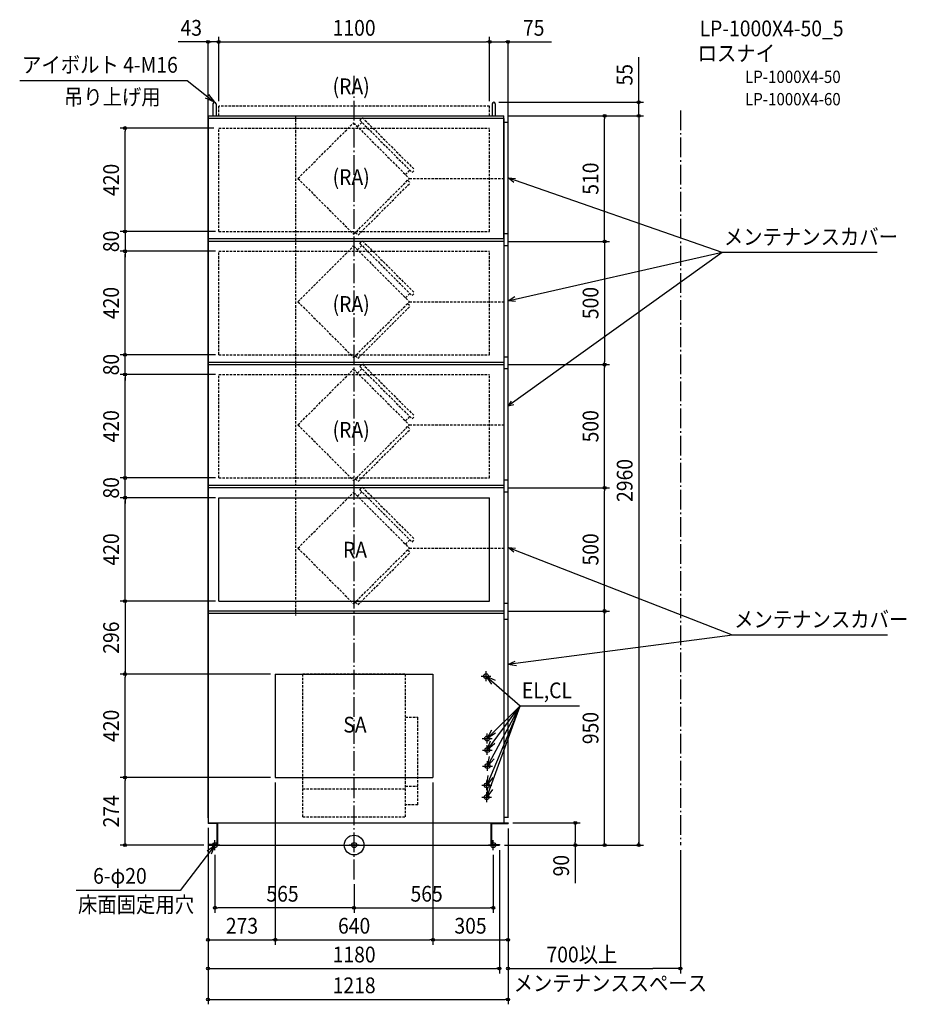
# Model space of a CAD drawing. Extents: x -1358 to 2242, y -646 to 3350.
import ezdxf
from ezdxf.enums import TextEntityAlignment as Align

# ---------------------------------------------------------------- set-up
doc = ezdxf.new("R2010")
doc.units = 0
doc.header["$LTSCALE"] = 20
doc.header["$PDMODE"] = 3
doc.header["$PDSIZE"] = -2
doc.linetypes.add('DASHDOT', pattern=[5.499999999999999, 4, -0.6, 0.3, -0.6])
doc.linetypes.add('DASHED', pattern=[0.75, 0.5, -0.25])
doc.layers.get('DEFPOINTS').update_dxf_attribs({"linetype": 'CONTINUOUS'})
for name, color, linetype in [('ARRANGE', 1, 'CONTINUOUS'), ('BASIS', 6, 'DASHDOT'), ('DETAIL', 5, 'CONTINUOUS'), ('ETC', 61, 'CONTINUOUS'), ('FIX', 11, 'CONTINUOUS'), ('NOTE', 4, 'CONTINUOUS'), ('OUTLINE', 3, 'CONTINUOUS'), ('SERVICESPACE', 2, 'DASHDOT'), ('SIZE', 30, 'CONTINUOUS')]:
    doc.layers.add(name, color=color, linetype=linetype)
doc.styles.get("Standard").update_dxf_attribs({"font": 'SIMPLEX.shx', "width": 0.9, "height": 64, "bigfont": 'BIGFONT.shx'})

msp = doc.modelspace()

# ---------------------------------------------------------------- linework, layer by layer
at = {"layer": 'ARRANGE', "color": 1, "linetype": 'CONTINUOUS'}
msp.add_circle((0, 0), 40, dxfattribs=at)
msp.add_point((0, 0), dxfattribs=at)
at = {"layer": 'BASIS', "color": 6, "linetype": 'DASHDOT'}
msp.add_line((0, -139.2086079999997), (0, 3121.804999999999), dxfattribs=at)
at = {"layer": 'DEFPOINTS', "color": 30, "linetype": 'CONTINUOUS'}
for p in [(567, 3014.999999999999), (1155.494999999998, 3014.999999999999), (607.3999999999996, 2960), (901.4474999999989, 2960), (-756.2850924999998, 990), (832.1654999999992, 949.9999999999995), (1016.930999999999, 949.9999999999995), (-929.9701850000001, 693.9999999999995), (-644.9850925000001, 693.9999999999995), (763.8061529999986, 0), (1036.930999999999, 0), (1155.494999999998, 0)]:
    msp.add_point(p, dxfattribs=at)
at = {"layer": 'DETAIL', "color": 5, "linetype": 'CONTINUOUS'}
for p, q in [((-573.25, 3008.749999999999), (-573.25, 2960)), ((-560.75, 3008.749999999999), (-560.75, 2960)), ((560.75, 3008.749999999999), (560.75, 2960)), ((573.25, 3008.749999999999), (573.2499999999982, 2960)), ((-593.3999999999999, 2960), (607.3999999999996, 2960)), ((-593.3999999999999, 2960), (-593.3999999999999, 90)), ((607.3999999999996, 2461), (607.3999999999996, 2960)), ((607.3999999999996, 2949.599999999999), (-593.3999999999999, 2949.599999999999)), ((607.3999999999996, 2934.6), (623.5999999999995, 2934.6)), ((623.5999999999995, 2934.6), (623.5999999999995, 2482.8)), ((607.3999999999996, 2482.8), (623.5999999999995, 2482.8)), ((607.3999999999996, 2460), (-592.5999999999999, 2460)), ((607.3999999999996, 2450), (-592.5999999999999, 2450)), ((607.3999999999996, 2460), (607.3999999999996, 591)), ((607.3999999999996, 2434), (623.5999999999995, 2434)), ((623.5999999999995, 2434), (623.5999999999995, 1982.2)), ((-592.5999999999999, 1960), (607.3999999999996, 1960)), ((607.3999999999996, 1982.2), (623.5999999999995, 1982.2)), ((-592.5999999999999, 1950), (607.3999999999996, 1950)), ((607.3999999999996, 1940), (607.3999999999996, 90)), ((607.3999999999996, 1934), (623.5999999999995, 1934)), ((623.5999999999995, 1934), (623.5999999999995, 1482.2)), ((607.3999999999996, 1482.2), (623.5999999999995, 1482.2)), ((607.3999999999996, 1460), (-592.5999999999999, 1460)), ((607.3999999999996, 1450), (-592.5999999999999, 1450)), ((-550, 990), (-550, 1410)), ((-550, 1410), (550, 1410)), ((550, 990), (550, 1410)), ((607.3999999999996, 1434), (623.5999999999995, 1434)), ((623.5999999999995, 1434), (623.5999999999995, 982.2)), ((-550, 990), (550, 990)), ((607.3999999999996, 982.2), (623.5999999999995, 982.2)), ((607.3999999999996, 949.9999999999995), (-592.5999999999999, 949.9999999999995)), ((607.3999999999996, 940), (-592.5999999999999, 940)), ((607.3999999999996, 916.7999999999997), (623.6000000000004, 916.7999999999997)), ((623.6000000000004, 916.7999999999997), (623.6000000000004, 112.8)), ((-320, 693.9999999999995), (319.9999999999995, 693.9999999999995)), ((-320, 693.9999999999995), (-320, 274)), ((319.9999999999995, 693.9999999999995), (319.9999999999995, 274)), ((-320, 274), (319.9999999999995, 274)), ((-593.3999999999999, 90), (624.9999999999991, 90)), ((-593, 90), (-593, 87.70000000000005)), ((-557.2999999999997, 87.70000000000005), (-593, 87.70000000000005)), ((-557.2999999999997, 87.70000000000005), (-557.2999999999997, 2.299999999999955)), ((-555, 90), (-555, 0)), ((555, 90), (555, 0)), ((557.2999999999997, 87.70000000000005), (624.9999999999991, 87.70000000000005)), ((557.2999999999997, 87.70000000000005), (557.2999999999997, 2.299999999999955)), ((607.3999999999996, 112.8), (623.6000000000004, 112.8)), ((624.9999999999991, 90), (624.9999999999991, 87.70000000000005)), ((-590, 2.299999999999955), (-590, 0)), ((-557.2999999999997, 2.299999999999955), (-590, 2.299999999999955)), ((-590, 0), (589.9999999999982, 0)), ((557.2999999999997, 2.299999999999955), (589.9999999999982, 2.299999999999955)), ((589.9999999999982, 2.299999999999955), (589.9999999999982, 0))]:
    msp.add_line(p, q, dxfattribs=at)
at = {"layer": 'DETAIL', "color": 5, "linetype": 'DASHED'}
for p, q in [((550, 2999.599999999999), (-550, 2999.599999999999)), ((-550, 2960), (-550, 2999.599999999999)), ((550, 2960), (550, 2999.599999999999)), ((-238.1941700000002, 2961.2), (-238.1941700000002, 2461.2)), ((-228.1941700000002, 2705.4), (-1.920000000000073, 2931.67417)), ((-1.920000000000073, 2931.67417), (224.3541700000001, 2705.4)), ((13.98990299999969, 2915.764), (31.66757199999938, 2933.442)), ((22.82873699999982, 2942.280999999999), (33.43533899999966, 2952.887)), ((22.82873699999982, 2942.280999999999), (234.9607719999995, 2730.148999999999)), ((33.43533899999966, 2952.887), (245.5673729999999, 2740.755)), ((-550, 2490), (-550, 2909.999999999999)), ((-550, 2909.999999999999), (550, 2909.999999999999)), ((550, 2490), (550, 2909.999999999999)), ((208.4442669999999, 2721.31), (226.1219369999999, 2738.987999999999)), ((234.9607719999995, 2730.148999999999), (245.5673729999999, 2740.755)), ((-228.1941700000002, 2705.4), (-1.920000000000073, 2479.12583)), ((-1.920000000000073, 2479.12583), (224.3541700000001, 2705.4)), ((15.75766999999996, 2475.59), (227.8897039999997, 2687.72233)), ((217.2831019999999, 2698.329), (227.8897039999997, 2687.72233)), ((224.3541700000001, 2705.4), (607.3999999999996, 2705.4)), ((-550, 2490), (550, 2490)), ((5.151068000000123, 2486.197), (15.75766999999996, 2475.59)), ((-238.1941700000002, 2461.2), (-238.1941700000002, 1961.2)), ((22.82873699999982, 2442.280999999999), (33.43533899999966, 2452.887)), ((22.82873699999982, 2442.280999999999), (234.9607719999995, 2230.148999999999)), ((33.43533899999966, 2452.887), (245.5673729999999, 2240.755)), ((-550, 2409.999999999999), (550, 2409.999999999999)), ((-550, 1990), (-550, 2409.999999999999)), ((-228.1941700000002, 2205.399999999999), (-1.920000000000073, 2431.67417)), ((-1.920000000000073, 2431.67417), (224.3541700000001, 2205.399999999999)), ((13.98990299999969, 2415.764), (31.66757199999938, 2433.442)), ((550, 1990), (550, 2409.999999999999)), ((208.4442669999999, 2221.309999999998), (226.1219369999999, 2238.987999999998)), ((234.9607719999995, 2230.148999999999), (245.5673729999999, 2240.755)), ((-228.1941700000002, 2205.399999999999), (-1.920000000000073, 1979.125829999999)), ((-1.920000000000073, 1979.125829999999), (224.3541700000001, 2205.399999999999)), ((217.2831019999999, 2198.329), (227.8897039999997, 2187.72233)), ((224.3541700000001, 2205.399999999999), (607.3999999999996, 2205.399999999999)), ((15.75766999999996, 1975.589999999999), (227.8897039999997, 2187.72233)), ((-550, 1990), (550, 1990)), ((-238.1941700000002, 1961.2), (-238.1941700000002, 1461.2)), ((5.151068000000123, 1986.197), (15.75766999999996, 1975.589999999999)), ((-228.1941700000002, 1705.4), (-1.920000000000073, 1931.67417)), ((-1.920000000000073, 1931.67417), (224.3541700000001, 1705.4)), ((13.98990299999969, 1915.763999999998), (31.66757199999938, 1933.441999999999)), ((22.82873699999982, 1942.280999999999), (33.43533899999966, 1952.886999999999)), ((22.82873699999982, 1942.280999999999), (234.9607719999995, 1730.149)), ((33.43533899999966, 1952.886999999999), (245.5673729999999, 1740.755)), ((-550, 1909.999999999999), (550, 1909.999999999999)), ((-550, 1490), (-550, 1909.999999999999)), ((550, 1490), (550, 1909.999999999999)), ((208.4442669999999, 1721.309999999999), (226.1219369999999, 1738.988)), ((234.9607719999995, 1730.149), (245.5673729999999, 1740.755)), ((-228.1941700000002, 1705.4), (-1.920000000000073, 1479.12583)), ((-1.920000000000073, 1479.12583), (224.3541700000001, 1705.4)), ((15.75766999999996, 1475.589999999999), (227.8897039999997, 1687.72233)), ((217.2831019999999, 1698.329), (227.8897039999997, 1687.72233)), ((224.3541700000001, 1705.4), (607.3999999999996, 1705.4)), ((-550, 1490), (550, 1490)), ((5.151068000000123, 1486.197), (15.75766999999996, 1475.589999999999)), ((-238.1941700000002, 1441.2), (-238.1941700000002, 929.9999999999995)), ((22.82873699999982, 1442.280999999999), (33.43533899999966, 1452.886999999999)), ((22.82873699999982, 1442.280999999999), (234.9607719999995, 1230.148999999998)), ((33.43533899999966, 1452.886999999999), (245.5673729999999, 1240.755)), ((-228.1941700000002, 1205.4), (-1.920000000000073, 1431.67417)), ((-1.920000000000073, 1431.67417), (224.3541700000001, 1205.4)), ((13.98990299999969, 1415.764), (31.66757199999938, 1433.442)), ((208.4442669999999, 1221.31), (226.1219369999999, 1238.988)), ((234.9607719999995, 1230.148999999998), (245.5673729999999, 1240.755)), ((-228.1941700000002, 1205.4), (-1.920000000000073, 979.12583)), ((-1.920000000000073, 979.12583), (224.3541700000001, 1205.4)), ((224.3541700000001, 1205.4), (607.3999999999996, 1205.4)), ((15.75766999999996, 975.5902959999999), (227.8897039999997, 1187.722329999999)), ((217.2831019999999, 1198.328999999999), (227.8897039999997, 1187.722329999999)), ((5.151068000000123, 986.1968980000001), (15.75766999999996, 975.5902959999999)), ((-208.5, 113.9999999999999), (-208.5, 695)), ((-208.5, 695), (208.5, 695)), ((208.5, 113.9999999999999), (208.5, 695)), ((208.5, 519), (258.5, 519)), ((258.5, 163.9455769999998), (258.5, 519)), ((-208.5, 228.0318729999997), (208.5, 228.0318729999997)), ((208.5, 238.9999999999999), (258.5, 238.9999999999999)), ((258.5, 163.9455769999998), (208.5, 163.9455769999998)), ((-208.5, 113.9999999999999), (208.5, 113.9999999999999))]:
    msp.add_line(p, q, dxfattribs=at)
at = {"layer": 'DETAIL', "color": 5, "linetype": 'CONTINUOUS'}
for centre in [(535.6850019797657, 685.3351895770345), (540.3170954264218, 432.9407887974941), (540.7176371037585, 385.6508949829683), (541.2074629168728, 320.8525269100726), (539.0437043471993, 242.5220584980441), (538.2839204532302, 194.1836642068381)]:
    msp.add_circle(centre, 10, dxfattribs=at)
for centre, start, end in [((-567, 3008.749999999999), 90, 180), ((-567, 3008.749999999999), 0, 90), ((567, 3008.749999999999), 90, 180), ((567, 3008.749999999999), 0, 90)]:
    msp.add_arc(centre, 6.25, start, end, dxfattribs=at)
at = {"layer": 'FIX', "color": 11, "linetype": 'CONTINUOUS'}
for centre in [(-565, 0), (0, 0), (564.9999999999995, 0)]:
    msp.add_circle(centre, 10, dxfattribs=at)
at = {"layer": 'NOTE', "color": 4, "linetype": 'CONTINUOUS'}
for p, q in [((-1358.063, 3103.002), (-678.3887340000001, 3103.002)), ((-678.3887340000001, 3103.002), (-567, 3015)), ((-590.7507450000003, 3047.185), (-567, 3015)), ((-567, 3015), (-603.661466, 3030.997999999999)), ((1494.812711149694, 2404.828486190716), (623.5999999999995, 2708.7)), ((648.3893196501631, 2689.643897257791), (625, 2708.211692019769)), ((625, 2708.211692019769), (655.2064029066423, 2705.425832741827)), ((1494.812711149694, 2404.828486190716), (623.5999999999995, 2208.1)), ((1494.812711149694, 2404.828486190716), (623.6496498141532, 1780.869961588041)), ((2123.755234149694, 2404.828486190716), (1494.812711149694, 2404.828486190716)), ((625, 2208.416133909827), (653.0068227039483, 2226.344605754481)), ((655.2789698329034, 2205.901693285545), (625, 2208.416133909827)), ((625, 1781.837131279977), (639.3739399302249, 1802.24085196303)), ((647.8944916638029, 1787.47652689242), (625, 1781.837131279977)), ((1536.691333910181, 852.0433612622601), (623.5999999999995, 1208.1)), ((648.3893196501631, 1188.986280339033), (625, 1207.554075101011)), ((625, 1207.554075101011), (655.2064029066423, 1204.768215823068)), ((1536.691333910181, 852.0433612622601), (623.6000000000004, 732.8625723611658)), ((2165.633856910182, 852.0433612622601), (1536.691333910181, 852.0433612622601)), ((623.6000000000004, 732.8625723611658), (653.7769313097915, 746.1613577675434)), ((659.1191587019957, 727.0243660111155), (623.6000000000004, 732.8625723611658)), ((515.6850019797657, 685.3351895770345), (555.6850019797653, 685.3351895770345)), ((535.6850019797657, 665.3351895770345), (535.6850019797657, 705.3351895770343)), ((558.8701909003072, 652.7399904693187), (535.6850019797657, 685.3351895770344)), ((535.6850019797657, 685.3351895770344), (572.0615650039972, 668.6995143424285)), ((535.6850019797657, 685.3351895770344), (673.6054399999994, 565.7832639999997)), ((538.2839204532302, 194.1836642068381), (673.6054399999994, 565.7832639999997)), ((673.6054399999994, 565.7832639999997), (539.0437043471993, 242.5220584980441)), ((540.313680858448, 432.997521813743), (673.6054399999994, 565.7832639999997)), ((540.7176371037585, 385.6508949829683), (673.6054399999994, 565.7832639999997)), ((541.2074629168728, 320.8525269100726), (673.6054399999994, 565.7832639999997)), ((673.6054399999994, 565.7832639999997), (915.4230069999994, 565.7832639999997)), ((540.313680858448, 432.997521813743), (559.6339047312521, 468.0222127827139)), ((574.5578311703833, 453.6696808583717), (540.313680858448, 432.997521813743)), ((540.3170954264218, 412.9407887974941), (540.3170954264218, 452.9407887974939)), ((520.3170954264218, 432.9407887974941), (560.3170954264214, 432.9407887974941)), ((540.7176371037585, 385.6508949829683), (554.0476891037583, 423.3644169829681)), ((571.1185621037575, 411.646735982968), (540.7176371037585, 385.6508949829683)), ((540.7176371037585, 365.6508949829683), (540.7176371037585, 405.6508949829681)), ((520.7176371037585, 385.6508949829683), (560.7176371037581, 385.6508949829683)), ((541.2074629168728, 320.8525269100726), (549.7214701094408, 359.9359212034558)), ((521.2074629168728, 320.8525269100726), (561.2074629168724, 320.8525269100726)), ((568.1225070516414, 350.4427345703153), (541.2074629168728, 320.8525269100726)), ((541.2074629168728, 300.8525269100726), (541.2074629168728, 340.8525269100724)), ((539.0437043471993, 242.5220584980441), (544.2550748696355, 282.1811252579024)), ((519.0437043471993, 242.5220584980441), (559.0437043471989, 242.5220584980441)), ((563.3864181854884, 274.262132877405), (539.0437043471993, 242.5220584980441)), ((539.0437043471993, 222.5220584980439), (539.0437043471993, 262.5220584980442)), ((538.2839204532302, 194.1836642068381), (543.1887459034059, 233.8818087365937)), ((562.380696335283, 226.1108529286717), (538.2839204532302, 194.1836642068381)), ((538.2839204532302, 174.1836642068379), (538.2839204532302, 214.1836642068381)), ((518.2839204532302, 194.1836642068381), (558.2839204532297, 194.1836642068381)), ((-565, 0), (-706.8172439999998, -184.224568)), ((-597.0483730000001, -23.93536700000004), (-565, 0)), ((-545, 0), (-585, 0)), ((-565, 0), (-580.787022, -36.75282199999992)), ((-565, -20), (-565, 20)), ((20, 0), (-20, 0)), ((0, -20), (0, 20)), ((584.9999999999991, 0), (545, 0)), ((564.9999999999995, -20), (564.9999999999995, 20)), ((-706.8172439999998, -184.224568), (-1128.789, -184.224568))]:
    msp.add_line(p, q, dxfattribs=at)
at = {"layer": 'OUTLINE', "color": 3, "linetype": 'CONTINUOUS'}
for p, q in [((-593.3999999999999, 2949.599999999999), (-593.4000000000001, 90)), ((607.3999999999996, 2949.599999999999), (-593.4000000000001, 2949.599999999999)), ((607.3999999999996, 2949.599999999999), (607.3999999999996, 90)), ((-593.4000000000001, 90), (624.9999999999991, 90)), ((-593, 90), (-593, 87.70000000000027)), ((-557.2999999999997, 87.70000000000027), (-593, 87.70000000000027)), ((-557.2999999999997, 87.70000000000027), (-557.2999999999997, 2.299999999999727)), ((557.2999999999997, 87.70000000000027), (557.2999999999997, 2.299999999999727)), ((557.2999999999997, 87.70000000000027), (624.9999999999991, 87.70000000000027)), ((624.9999999999991, 90), (624.9999999999991, 87.70000000000027)), ((-590, 2.299999999999727), (-590, 0)), ((-557.2999999999997, 2.299999999999727), (-590, 2.299999999999727)), ((-590, 0), (589.9999999999982, 0)), ((557.2999999999997, 2.299999999999727), (589.9999999999982, 2.299999999999727)), ((589.9999999999982, 2.299999999999727), (589.9999999999982, 0))]:
    msp.add_line(p, q, dxfattribs=at)
at = {"layer": 'SERVICESPACE', "color": 2, "linetype": 'DASHDOT'}
msp.add_line((1324.999999999998, 2981.6), (1324.999999999998, 0), dxfattribs=at)
at = {"layer": 'SIZE', "color": 30, "linetype": 'CONTINUOUS'}
for p, q in [((-550, 3019.599999999999), (-550, 3280.012999999999)), ((-550, 3019.599999999999), (-550, 3280.012999999999)), ((550, 3019.599999999999), (550, 3280.012999999999)), ((550, 3019.599999999999), (550, 3280.012999999999)), ((-593, 3260.012999999999), (-715.2028844922988, 3260.012999999999)), ((-562, 3260.012999999999), (-613, 3260.012999999999)), ((-593, 109.9999999999998), (-593, 3260.012999999999)), ((-593, 3260.012999999999), (-581, 3260.012999999999)), ((-550, 3260.012999999999), (-562, 3260.012999999999)), ((-550, 3260.012999999999), (-538, 3260.012999999999)), ((-538, 3260.012999999999), (538, 3260.012999999999)), ((550, 3260.012999999999), (538, 3260.012999999999)), ((550, 3260.012999999999), (562, 3260.012999999999)), ((562, 3260.012999999999), (612.9999999999991, 3260.012999999999)), ((624.9999999999991, 3260.012999999999), (612.9999999999991, 3260.012999999999)), ((624.9999999999991, 109.9999999999998), (624.9999999999991, 3260.012999999999)), ((624.9999999999991, 3260.012999999999), (800.8108909999996, 3260.012999999999)), ((1155.494999999998, 3014.999999999999), (1155.494999999998, 3198.257142857141)), ((586.9999999999982, 3015), (1175.494999999998, 3015)), ((1155.494999999998, 3010), (1155.494999999998, 3022)), ((1155.494999999998, 2960), (1155.494999999998, 3014.999999999999)), ((1155.494999999998, 2960), (1155.494999999998, 3010)), ((627.3999999999996, 2960), (1036.930999999999, 2960)), ((627.3999999999996, 2960), (1175.494999999998, 2960)), ((627.3999999999996, 2960), (1175.494999999998, 2960)), ((1016.930999999999, 2960), (1016.930999999999, 2948)), ((1155.494999999998, 2960), (1155.494999999998, 2948)), ((1155.494999999998, 2960), (1155.494999999998, 2948)), ((1155.494999999999, 2960), (1155.494999999998, 0)), ((1016.930999999999, 2462), (1016.930999999999, 2948)), ((1155.494999999998, 2948), (1155.494999999998, 2936)), ((-570, 2909.999999999999), (-949.9701850000001, 2909.999999999999)), ((-929.9701850000001, 2909.999999999999), (-929.9701850000001, 2898)), ((-929.9701850000001, 2502), (-929.9701850000001, 2898)), ((-570, 2490), (-949.9701850000001, 2490)), ((-562.5999999999999, 2490), (-949.9701850000001, 2490)), ((-929.9701850000001, 2502), (-929.9701850000001, 2514)), ((-929.9701850000001, 2490), (-929.9701850000001, 2502)), ((-929.9701850000001, 2490), (-929.9701850000001, 2502)), ((-929.9701850000001, 2490), (-929.9701850000001, 2409.999999999999)), ((627.3999999999996, 2450), (1036.930999999999, 2450)), ((627.3999999999996, 2450), (1036.930999999999, 2450)), ((1016.930999999999, 2450), (1016.930999999999, 2462)), ((1016.930999999999, 2450), (1016.930999999999, 2437.999999999999)), ((1016.930999999999, 2437.999999999999), (1016.930999999999, 1962)), ((-570, 2409.999999999999), (-949.9701850000001, 2409.999999999999)), ((-562.5999999999999, 2409.999999999999), (-949.9701850000001, 2409.999999999999)), ((-929.9701850000001, 2409.999999999999), (-929.9701850000001, 2398)), ((-929.9701850000001, 2409.999999999999), (-929.9701850000001, 2398)), ((-929.9701850000001, 2002), (-929.9701850000001, 2398)), ((-929.9701850000001, 2398), (-929.9701850000001, 2386)), ((-929.9701850000001, 2002), (-929.9701850000001, 2014)), ((-929.9701850000001, 1990), (-929.9701850000001, 2002)), ((-929.9701850000001, 1990), (-929.9701850000001, 2002)), ((-570, 1990), (-949.9701850000001, 1990)), ((-562.5999999999999, 1990), (-949.9701850000001, 1990)), ((-929.9701850000001, 1909.999999999999), (-929.9701850000001, 1990)), ((1016.930999999999, 1950), (1016.930999999999, 1962)), ((627.3999999999996, 1950), (1036.930999999999, 1950)), ((627.3999999999996, 1950), (1036.930999999999, 1950)), ((1016.930999999999, 1950), (1016.930999999999, 1937.999999999999)), ((1016.930999999999, 1461.999999999999), (1016.930999999999, 1937.999999999999)), ((-570, 1909.999999999999), (-949.9701850000001, 1909.999999999999)), ((-562.5999999999999, 1909.999999999999), (-949.9701850000001, 1909.999999999999)), ((-929.9701850000001, 1909.999999999999), (-929.9701850000001, 1898)), ((-929.9701850000001, 1909.999999999999), (-929.9701850000001, 1898)), ((-929.9701850000001, 1502), (-929.9701850000001, 1898)), ((-929.9701850000001, 1898), (-929.9701850000001, 1886)), ((-570, 1490), (-949.9701850000001, 1490)), ((-562.5999999999999, 1490), (-949.9701850000001, 1490)), ((-929.9701850000001, 1502), (-929.9701850000001, 1514)), ((-929.9701850000001, 1490), (-929.9701850000001, 1502)), ((-929.9701850000001, 1490), (-929.9701850000001, 1502)), ((-929.9701850000001, 1410), (-929.9701850000001, 1490)), ((627.3999999999996, 1450), (1036.930999999999, 1450)), ((627.3999999999996, 1450), (1036.930999999999, 1450)), ((1016.930999999999, 1450), (1016.930999999999, 1461.999999999999)), ((1016.930999999999, 1450), (1016.930999999999, 1437.999999999999)), ((-570, 1410), (-949.9701850000001, 1410)), ((-562.5999999999999, 1410), (-949.9701850000001, 1410)), ((-929.9701850000001, 1410), (-929.9701850000001, 1397.999999999999)), ((-929.9701850000001, 1410), (-929.9701850000001, 1397.999999999999)), ((1016.930999999999, 962), (1016.930999999999, 1437.999999999999)), ((-929.9701850000001, 1002), (-929.9701850000001, 1397.999999999999)), ((-929.9701850000001, 1397.999999999999), (-929.9701850000001, 1386)), ((-929.9701850000001, 990), (-929.9701850000001, 1002)), ((-570, 990), (-949.9701850000001, 990)), ((-562.5999999999999, 990), (-949.9701850000001, 990)), ((-929.9701850000001, 990), (-929.9701850000001, 978)), ((-929.9701850000001, 990), (-929.9701850000001, 693.9999999999995)), ((1016.930999999999, 949.9999999999995), (1016.930999999999, 962)), ((627.3999999999996, 949.9999999999995), (1036.930999999999, 949.9999999999995)), ((627.3999999999996, 949.9999999999995), (1036.930999999999, 949.9999999999995)), ((1016.930999999999, 949.9999999999995), (1016.930999999999, 937.9999999999995)), ((1016.930999999999, -1.137e-13), (1016.930999999999, 949.9999999999995)), ((-339.9999999999998, 693.9999999999995), (-949.9701850000001, 693.9999999999995)), ((-339.9999999999998, 693.9999999999995), (-949.9701850000001, 693.9999999999995)), ((-929.9701850000001, 693.9999999999995), (-929.9701850000001, 705.9999999999995)), ((-929.9701850000001, 693.9999999999995), (-929.9701850000001, 682)), ((-929.9701850000001, 286), (-929.9701850000001, 682)), ((-929.9701850000001, 274), (-929.9701850000001, 286)), ((-339.9999999999998, 274), (-949.9701850000001, 274)), ((-339.9999999999998, 274), (-949.9701850000001, 274)), ((-929.9701850000001, 274), (-929.9701850000001, 262)), ((-929.9701850000001, 12), (-929.9701850000001, 262)), ((-320, 254), (-320, -404.4182839999996)), ((-320, 254), (-320, -404.4182839999996)), ((319.9999999999995, 254), (319.9999999999995, -404.4182839999996)), ((319.9999999999995, 254), (319.9999999999995, -404.4182839999996)), ((644.9999999999991, 90), (917.6123059999986, 90)), ((897.6123059999991, 90), (897.6123059999991, 78)), ((-593, 70), (-593, -646.312117)), ((624.9999999999991, 67.70000000000005), (624.9999999999991, -646.312117)), ((624.9999999999991, 67.70000000000005), (624.9999999999991, -404.4182839999996)), ((624.9999999999991, 67.70000000000005), (624.9999999999991, -521.212286)), ((897.6123059999991, 78), (897.6123059999991, 12)), ((-610, 0), (-949.9701850000001, 0)), ((-929.9701850000001, 0), (-929.9701850000001, 12)), ((609.9999999999991, 0), (917.6123059999986, 0)), ((609.9999999999991, 0), (1036.930999999999, 0)), ((609.9999999999991, 0), (1175.494999999998, 0)), ((897.6123059999991, 0), (897.6123059999991, 12)), ((897.6123059999991, 0), (897.6123059999991, -155.2571429999998)), ((1016.930999999999, 0), (1016.930999999999, 12)), ((1155.494999999998, 0), (1155.494999999998, 12)), ((589.9999999999982, -20), (589.9999999999982, -521.212286)), ((1324.999999999998, -20), (1324.999999999998, -521.212286)), ((-565, -40), (-565, -274.5503160000001)), ((564.9999999999995, -40), (564.9999999999995, -274.5503160000001)), ((0, -159.2086079999997), (0, -274.5503160000001)), ((0, -159.2086079999997), (0, -274.5503160000001)), ((-565, -254.5503160000001), (-553, -254.5503160000001)), ((-12, -254.5503160000001), (-553, -254.5503160000001)), ((0, -254.5503160000001), (-12, -254.5503160000001)), ((0, -254.5503160000001), (12, -254.5503160000001)), ((12, -254.5503160000001), (553, -254.5503160000001)), ((564.9999999999995, -254.5503160000001), (553, -254.5503160000001)), ((-593, -384.4182839999996), (-331.9999999999998, -384.4182839999996)), ((-593, -384.4182839999996), (-581, -384.4182839999996)), ((-320, -384.4182839999996), (-331.9999999999998, -384.4182839999996)), ((-320, -384.4182839999996), (-307.9999999999998, -384.4182839999996)), ((-307.9999999999998, -384.4182839999996), (307.9999999999995, -384.4182839999996)), ((319.9999999999995, -384.4182839999996), (307.9999999999995, -384.4182839999996)), ((319.9999999999995, -384.4182839999996), (332, -384.4182839999996)), ((332, -384.4182839999996), (612.9999999999991, -384.4182839999996)), ((624.9999999999991, -384.4182839999996), (612.9999999999991, -384.4182839999996)), ((-592.9215363284065, -501.2122859999997), (577.9999999999982, -501.2122859999997)), ((589.9999999999982, -501.2122859999997), (577.9999999999982, -501.2122859999997)), ((624.9999999999991, -501.2122859999997), (636.9999999999991, -501.2122859999997)), ((636.9999999999991, -501.2122859999997), (1212.999999999999, -501.2122859999997)), ((1324.999999999998, -501.2122859999997), (1212.999999999999, -501.2122859999997)), ((-593, -626.3121169999995), (612.9999999999991, -626.3121169999995)), ((-593, -626.3121169999995), (-581, -626.3121169999995)), ((624.9999999999991, -626.3121169999995), (612.9999999999991, -626.3121169999995))]:
    msp.add_line(p, q, dxfattribs=at)
for centre in [(-593, 3260.012999999999), (-550, 3260.012999999999), (-550, 3260.012999999999), (550, 3260.012999999999), (550, 3260.012999999999), (624.9999999999991, 3260.012999999999), (1155.494999999998, 3015), (1016.930999999999, 2960), (1155.494999999998, 2960), (1155.494999999998, 2960), (-929.9701850000001, 2909.999999999999), (-929.9701850000001, 2490), (-929.9701850000001, 2490), (1016.930999999999, 2450), (1016.930999999999, 2450), (-929.9701850000001, 2409.999999999999), (-929.9701850000001, 2409.999999999999), (-929.9701850000001, 1990), (-929.9701850000001, 1990), (1016.930999999999, 1950), (1016.930999999999, 1950), (-929.9701850000001, 1909.999999999999), (-929.9701850000001, 1909.999999999999), (-929.9701850000001, 1490), (-929.9701850000001, 1490), (1016.930999999999, 1450), (1016.930999999999, 1450), (-929.9701850000001, 1410), (-929.9701850000001, 1410), (-929.9701850000001, 990), (-929.9701850000001, 990), (1016.930999999999, 949.9999999999995), (1016.930999999999, 949.9999999999995), (-929.9701850000001, 693.9999999999995), (-929.9701850000001, 693.9999999999995), (-929.9701850000001, 274), (-929.9701850000001, 274), (897.6123059999991, 90), (-929.9701850000001, 0), (897.6123059999991, 0), (1016.930999999999, 0), (1155.494999999998, 0), (-565, -254.5503160000001), (0, -254.5503160000001), (0, -254.5503160000001), (564.9999999999995, -254.5503160000001), (-593, -384.4182839999996), (-320, -384.4182839999996), (-320, -384.4182839999996), (319.9999999999995, -384.4182839999996), (319.9999999999995, -384.4182839999996), (624.9999999999991, -384.4182839999996), (-592.9215363284065, -501.2122859999997), (589.9999999999982, -501.2122859999997), (624.9999999999991, -501.2122859999997), (1324.999999999998, -501.2122859999997), (-593, -626.3121169999995), (624.9999999999991, -626.3121169999995)]:
    msp.add_circle(centre, 6, dxfattribs=at)

# ---------------------------------------------------------------- texts
at = {"layer": 'ETC', "color": 61, "linetype": 'CONTINUOUS', "width": 0.9}
for s, height, p in [('LP-1000X4-50_5', 64, (1402.597475207766, 3282.799615899127)), ('ロスナイ', 64, (1394.681445207766, 3181.723615899127)), ('LP-1000X4-50', 50, (1587.196083184152, 3093.27514047334)), ('LP-1000X4-60', 50, (1587.196083184152, 3002.589806753049))]:
    msp.add_text(s, height=height, dxfattribs=at).set_placement(p)
at = {"layer": 'NOTE', "color": 4, "linetype": 'CONTINUOUS', "width": 0.9}
for s, p in [('アイボルト 4-M16', (-1348.389, 3134.981)), ('(RA)', (-87.52736700000014, 3047.712)), ('吊り上げ用', (-1178.593, 3004.702)), ('(RA)', (-87.52736700000014, 2679.035999999999)), ('メンテナンスカバー', (1501.115248149693, 2436.807426190715)), ('(RA)', (-87.52736700000014, 2164.27)), ('(RA)', (-87.52736700000014, 1653.2)), ('RA', (-45.42416400000002, 1166.841)), ('メンテナンスカバー', (1542.99387091018, 884.0223012622591)), ('EL,CL', (680.9922969999993, 595.978576)), ('SA', (-44.08767400000033, 456.6916719999999)), ('6-φ20', (-1060.044, -157.0246679999999)), ('床面固定用穴', (-1121.438, -273.5450099999998)), ('メンテナンススペース', (647.5291109999998, -592.66687))]:
    msp.add_text(s, height=64, dxfattribs=at).set_placement(p)
at = {"layer": 'SIZE', "color": 30, "linetype": 'CONTINUOUS', "width": 0.9}
for s, p in [('43', (-661.4580747552809, 3285.012999999999)), ('1100', (0, 3285.012999999999)), ('75', (729.1823199999981, 3285.012999999999)), ('565', (-290.9975480000003, -229.5503160000001)), ('565', (294.3541969999997, -229.5503160000001)), ('273', (-455.4767684234221, -359.4182839999996)), ('640', (0, -359.4182839999996)), ('305', (472.5, -359.4182839999996)), ('1180', (0, -476.2122859999997)), ('700以上', (924.9999999999991, -476.2122859999997)), ('1218', (0, -601.3121169999995))]:
    msp.add_text(s, height=64, dxfattribs=at).set_placement(p, align=Align.CENTER)
for s, p in [('55', (1130.494999999998, 3126.62857142857)), ('420', (-954.9701850000001, 2700)), ('510', (991.9312989999994, 2705)), ('80', (-954.9701850000001, 2450)), ('420', (-954.9701850000001, 2200)), ('500', (991.9312989999994, 2200)), ('80', (-954.9701850000001, 1950)), ('420', (-954.9701850000001, 1700)), ('500', (991.9312989999994, 1700)), ('2960', (1130.494999999998, 1480)), ('80', (-954.9701850000001, 1450)), ('420', (-954.9701850000001, 1200)), ('500', (991.9312989999994, 1200)), ('296', (-954.9701850000001, 842)), ('420', (-954.9701850000001, 484)), ('950', (991.9309999999987, 475)), ('274', (-954.9701850000001, 136.9999999999999)), ('90', (872.6123059999991, -83.62857099999997))]:
    msp.add_text(s, height=64, rotation=90, dxfattribs=at).set_placement(p, align=Align.CENTER)

doc.saveas('drawing.dxf')
